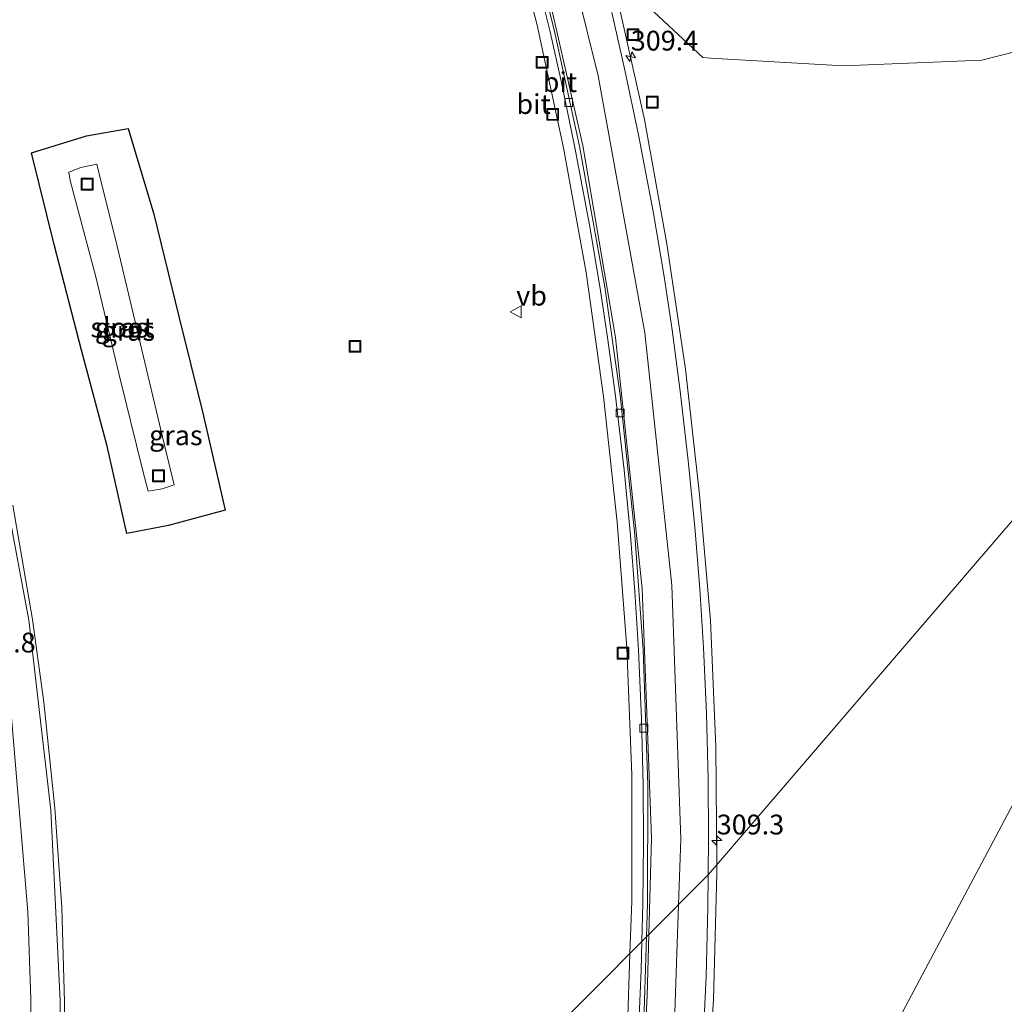
# Model space of a CAD drawing. Units: metres. Extents: x 179999 to 190006, y 550000 to 556250.
# Drawn here: x 182659 to 182784, y 551061 to 551186 of the extents above; entities that cross this region are included whole.
import ezdxf
from ezdxf.enums import TextEntityAlignment as Align

# ---------------------------------------------------------------- set-up
doc = ezdxf.new("R2010")
doc.units = ezdxf.units.M
doc.layers.get('0').update_dxf_attribs({"lineweight": 25})
for name, color, linetype, lineweight in [('B-ME-AL-OVERIG-S-B1', 7, 'Continuous', 18), ('B-ME-AM-KILOMETR-S-B1', 7, 'Continuous', 18), ('B-ME-BV-GELEIDECONSTRUCTIE-GELEIDERAIL-L-B1', 213, 'BV-GELEIDERAIL', 18), ('B-ME-GW-INSTEEKWATERGANG-L-B1', 10, 'Continuous', 25), ('B-ME-GW-TEENLIJN-L-B1', 93, 'Continuous', 18), ('B-ME-IE-GRASLAND-GV-B6', 93, 'Continuous', 18), ('B-ME-IE-HULPGEOMETRIE-L-B1', 53, 'Continuous', 18), ('B-ME-IE-INRICHTINGSELEMENT-S-B1', 253, 'Continuous', 18), ('B-ME-OG-WATER-GV-B6', 153, 'Continuous', 18), ('B-ME-VH-VERH_SOORT-BITUMEN-GV-B6', 8, 'IE-TERREINAFSCHEIDING-NATUURLIJK-HOUTWAL', 18), ('B-ME-VV-KOLK-S-B1', 8, 'Continuous', 18), ('B-ME-VW-MARKERING-STREEP-015-L-B1', 7, 'Continuous', 18), ('B-ME-VW-MEUBILAIR_WEGMEUBILAIR-VERKEERSBORD-S-B1', 8, 'Continuous', 18)]:
    doc.layers.add(name, color=color, linetype=linetype, lineweight=lineweight)
doc.styles.add('NLCS-ISO', font='NLCS-ISO.TTF')
doc.linetypes.add('BV-GELEIDERAIL', pattern='A,10,-3,[108,NLCS.SHX,S=1,R=0,X=0,Y=0],-3', length=16)
doc.linetypes.add('IE-TERREINAFSCHEIDING-NATUURLIJK-HOUTWAL', pattern='A,7,-1.5,[67,NLCS.SHX,S=0.75,R=45,X=0,Y=0],-1.5,7,-1.5,[70,NLCS.SHX,S=0.75,R=0,X=0,Y=0],-1.5', length=20)

# ---------------------------------------------------------------- blocks, each defined once
blk = doc.blocks.new('put')
for p, q in [((0.75, 0.75), (-0.75, 0.75)), ((-0.75, 0.75), (-0.75, -0.75)), ((0.75, -0.75), (0.75, 0.75)), ((-0.75, -0.75), (0.75, -0.75))]:
    blk.add_line(p, q)
blk.add_lwpolyline([(-0.625, 0.625), (0.625, 0.625), (0.625, -0.625), (-0.625, -0.625)], close=True)
blk = doc.blocks.new('verkeersbord')
for p, q in [((0, 0.75), (-0.75, -0.625)), ((0.75, -0.625), (0, 0.75)), ((-0.75, -0.625), (0.75, -0.625))]:
    blk.add_line(p, q)
blk = doc.blocks.new('hecto')
for p, q in [((0, 0.625), (-0.625, 0)), ((0, -0.625), (0, 0.625)), ((-0.625, 0), (0.625, 0)), ((0.625, 0), (0, -0.625))]:
    blk.add_line(p, q)
blk = doc.blocks.new('kolk')
blk.add_lwpolyline([(-0.5, -0.5), (0.5, -0.5), (0.5, 0.5), (-0.5, 0.5)], close=True)

msp = doc.modelspace()

# ---------------------------------------------------------------- linework, layer by layer
at = {"layer": 'B-ME-BV-GELEIDECONSTRUCTIE-GELEIDERAIL-L-B1'}
for points in [[(182747.3692, 551078.7911, 7.6253), (182747.2417, 551093.7192, 7.1327), (182746.5814, 551109.6856, 6.5674), (182745.1983, 551125.5978, 5.9302), (182743.4286, 551141.4235, 5.3515), (182741.067, 551157.2819, 4.8183), (182738.2419, 551172.983, 4.3353), (182734.7472, 551188.6065, 3.8652), (182733.7645, 551192.4922, 3.7457), (182732.0138, 551198.9168, 3.5942), (182729.6029, 551207.9439, 3.3788), (182722.8663, 551229.7041, 3.054), (182720.6254, 551235.8683, 2.8078), (182718.2845, 551242.1325, 2.701), (182716.915, 551245.9038, 2.635), (182713.4335, 551255.2435, 2.4227), (182708.934, 551265.5838, 2.4158), (182702.7353, 551278.9979, 2.2716), (182700.7001, 551283.7437, 2.0102)], [(182736.3907, 551067.5631, 7.5499), (182736.6165, 551074.1798, 7.3419), (182736.6401, 551090.1716, 6.7693), (182736.0139, 551106.211, 6.1858), (182734.7975, 551122.0846, 5.5807), (182733.0552, 551137.9975, 4.9508), (182730.8693, 551153.6392, 4.3984), (182727.9924, 551169.4049, 3.8631), (182724.6526, 551184.8911, 3.433), (182720.6188, 551200.3965, 3.0159), (182719.4888, 551204.1079, 3.0039), (182716.6621, 551214.4273, 2.8992), (182710.2081, 551234.7791, 2.4002), (182708.3342, 551239.7789, 2.2761), (182705.9798, 551245.9418, 2.1277), (182704.3903, 551249.6546, 2.0563), (182699.7756, 551260.6059, 1.9477), (182692.9168, 551275.4419, 1.8094)], [(182742.4498, 551015.1101, 9.3923), (182743.7563, 551024.3178, 9.2017), (182743.9058, 551025.6832, 9.1572), (182744.7402, 551033.8728, 8.8976), (182745.2235, 551037.8148, 8.8041), (182745.9356, 551045.7916, 8.593), (182746.9732, 551061.7673, 8.1215), (182747.3784, 551077.7168, 7.6607), (182747.3692, 551078.7911, 7.6253)], [(182732.0357, 551017.2688, 8.8242), (182732.9578, 551023.8233, 8.6899), (182733.2089, 551025.1643, 8.6891), (182734.2724, 551034.3591, 8.4542), (182734.5829, 551038.2369, 8.3635), (182735.2523, 551046.2843, 8.1602), (182736.0744, 551058.2972, 7.8413), (182736.3907, 551067.5631, 7.5499)]]:
    msp.add_polyline3d(points, dxfattribs=at)
at = {"layer": 'B-ME-GW-INSTEEKWATERGANG-L-B1'}
msp.add_polyline3d([(182660.792, 551168.787, 2.157), (182667.72, 551170.939, 1.986), (182673.01, 551171.866, 2.093), (182676.231, 551161.015, 2.103), (182679.382, 551148.09, 2.097), (182682.436, 551135.859, 2.197), (182685.237, 551123.599, 2.449), (182678.087, 551121.657, 2.193), (182672.815, 551120.684, 2.132), (182670.338, 551131.682, 2.042), (182667.104, 551143.839, 2.09), (182663.678, 551157.017, 2.109), (182660.792, 551168.787, 2.157)], dxfattribs=at)
at = {"layer": 'B-ME-GW-TEENLIJN-L-B1'}
msp.add_polyline3d([(182795.402, 551204.773, 9.413), (182771.357, 551225.666, 5.151), (182753.934, 551237.659, 2.168), (182736.741, 551248.441, 2.363), (182721.708, 551253.811, 2.525), (182718.888, 551253.132, 1.896), (182717.094, 551250.456, 1.888), (182719.23, 551243.47, 1.989), (182724.413, 551228.52, 2.328), (182724.257, 551227.627, 2.318), (182724.207, 551227.338, 2.315), (182724.671, 551225.781, 2.338), (182728.462, 551213.071, 2.522), (182728.954, 551211.422, 2.545), (182729.026, 551211.179, 2.549), (182728.825, 551209.942, 2.57), (182731.994, 551199.924, 3), (182737.581, 551188.349, 4.1), (182745.589, 551180.803, 4.139), (182746.571, 551180.735, 4.144), (182763.367, 551179.758, 5), (182780.87, 551180.503, 6.5), (182805.857, 551186.865, 9.979)], dxfattribs=at)
at = {"layer": 'B-ME-IE-GRASLAND-GV-B6'}
for points in [[(182728.825, 551209.942, 2.57), (182734.294, 551207.792, 4.821), (182735.273, 551207.839, 5.279), (182735.732, 551207.965, 5.482), (182736.39, 551208.268, 5.79), (182745, 551204.849, 9.91), (182744.293, 551202.198, 9.516), (182747.036, 551201.789, 9.398), (182750.038, 551201.582, 9.412), (182757.316, 551200.31, 9.695), (182769.642, 551195.232, 9.607), (182786.773, 551191.734, 9.885), (182805.857, 551186.865, 9.979), (182780.87, 551180.503, 6.5), (182763.367, 551179.758, 5), (182746.571, 551180.735, 4.144), (182745.589, 551180.803, 4.139), (182737.581, 551188.349, 4.1), (182731.994, 551199.924, 3), (182728.825, 551209.942, 2.57)], [(182724.56, 551191.181, 2.59), (182726.278, 551184.222, 2.771), (182727.75, 551177.666, 2.96), (182729.438, 551169.44, 3.196), (182731.271, 551159.689, 3.522), (182732.63, 551151.634, 3.79), (182733.601, 551145.158, 4.021), (182734.56, 551138.015, 4.274), (182735.654, 551128.712, 4.639), (182736.467, 551120.421, 4.964), (182737.025, 551113.347, 5.24), (182737.485, 551105.903, 5.53), (182737.867, 551097.206, 5.839), (182738.071, 551088.857, 6.135), (182738.115, 551081.609, 6.38), (182738.036, 551073.86, 6.642), (182737.909, 551069.092, 6.785), (182658.734, 550989.367, 1.623)], [(182737.581, 551188.349, 4.1), (182745.589, 551180.803, 4.139), (182746.571, 551180.735, 4.144), (182763.367, 551179.758, 5), (182780.87, 551180.503, 6.5), (182805.857, 551186.865, 9.979)], [(182834.85, 551180.694, 9.988), (182746.278, 551077.52, 6.966), (182746.328, 551082.206, 6.819), (182746.286, 551089.63, 6.586), (182746.08, 551097.879, 6.295), (182745.698, 551106.264, 5.999), (182745.218, 551113.682, 5.71), (182744.579, 551121.49, 5.406), (182743.753, 551129.86, 5.088), (182742.74, 551138.649, 4.754), (182741.721, 551146.4, 4.481), (182740.72, 551153.137, 4.243), (182739.329, 551161.342, 3.979), (182737.471, 551171.052, 3.666), (182735.756, 551179.231, 3.424), (182734.102, 551186.495, 3.208)], [(182746.278, 551077.52, 6.966), (182834.85, 551180.694, 9.988), (182761.183, 551042.023, 4.614), (182748.999, 551043.835, 7.759), (182747.546, 551035.329, 7.996), (182746.504, 551025.763, 8.25), (182746.152, 551024.173, 8.493), (182744.971, 551024.346, 8.596), (182744.522, 551024.412, 8.596), (182743.661, 551024.538, 8.561), (182743.473, 551027.87, 8.37), (182743.545, 551030.76, 8.274), (182744.16, 551037.299, 8.098), (182744.536, 551041.493, 7.984), (182745.258, 551050.548, 7.745), (182745.699, 551057.608, 7.558), (182746.008, 551064.711, 7.35), (182746.234, 551073.416, 7.095), (182746.278, 551077.52, 6.966)], [(182761.183, 551042.023, 4.614), (182834.85, 551180.694, 9.988)], [(182660.792, 551168.787, 2.157), (182663.678, 551157.017, 2.109), (182667.104, 551143.839, 2.09), (182670.338, 551131.682, 2.042), (182672.815, 551120.684, 2.132), (182678.087, 551121.657, 2.193), (182685.237, 551123.599, 2.449), (182682.436, 551135.859, 2.197), (182679.382, 551148.09, 2.097), (182676.231, 551161.015, 2.103), (182673.01, 551171.866, 2.093), (182667.72, 551170.939, 1.986), (182660.792, 551168.787, 2.157)], [(182660.792, 551168.787, 2.157), (182667.72, 551170.939, 1.986), (182673.01, 551171.866, 2.093), (182676.231, 551161.015, 2.103), (182679.382, 551148.09, 2.097), (182682.436, 551135.859, 2.197), (182685.237, 551123.599, 2.449), (182678.087, 551121.657, 2.193), (182672.815, 551120.684, 2.132), (182670.338, 551131.682, 2.042), (182667.104, 551143.839, 2.09), (182663.678, 551157.017, 2.109), (182660.792, 551168.787, 2.157)], [(182674.678, 551144.062, 0.533), (182671.607, 551156.964, 0.519), (182669.346, 551166.113, 0.511), (182669.037, 551167.335, 0.534), (182667.019, 551166.899, 0.52), (182665.502, 551166.339, 0.555), (182665.661, 551165.261, 0.544), (182668.916, 551153.11, 0.444), (182671.817, 551140.898, 0.523), (182674.787, 551128.77, 0.528), (182675.524, 551126.032, 0.556), (182677.282, 551126.298, 0.531), (182678.823, 551126.809, 0.559), (182677.759, 551131.126, 0.524), (182674.678, 551144.062, 0.533)], [(182664.856, 551047.634, 1.83), (182664.928, 551061.445, 1.883), (182664.59, 551073.386, 1.918), (182663.73, 551085.937, 1.967), (182662.349, 551099.346, 2.036), (182660.906, 551109.791, 2.063), (182658.417, 551124.235, 2.109)], [(182658.734, 550989.367, 1.623), (182737.909, 551069.092, 6.785), (182737.813, 551065.473, 6.893), (182737.468, 551057.632, 7.128)]]:
    msp.add_polyline3d(points, dxfattribs=at)
at = {"layer": 'B-ME-IE-HULPGEOMETRIE-L-B1'}
for points in [[(182627.408, 550958.319, -0.13), (182628.036, 550958.456, -0.135), (182628.724, 550958.016, -0.713), (182635.852, 550966.327, -0.713), (182638.973, 550969.469, 0.613), (182648.752, 550979.316, 1.09), (182658.734, 550989.367, 1.623), (182737.909, 551069.092, 6.785), (182738.491, 551069.678, 6.843), (182746.278, 551077.52, 6.966), (182834.85, 551180.694, 9.988)], [(182732.197, 550907.0545, -0.1221), (182728.47, 550909.528, -0.096), (182729.664, 550914.016, -1.4), (182730.527, 550917.261, -1.417), (182731.723, 550921.757, 0.422), (182733.016, 550926.617, 0.591), (182739.127, 550949.586, 0.863), (182744.587, 550970.106, 0.913), (182750.662, 550992.938, 0.597), (182752.782, 551002.828, 0.534), (182761.183, 551042.023, 4.614), (182834.85, 551180.694, 9.988)]]:
    msp.add_polyline3d(points, dxfattribs=at)
at = {"layer": 'B-ME-OG-WATER-GV-B6'}
msp.add_polyline3d([(182674.678, 551144.062, 0.533), (182677.759, 551131.126, 0.524), (182678.823, 551126.809, 0.559), (182677.282, 551126.298, 0.531), (182675.524, 551126.032, 0.556), (182674.787, 551128.77, 0.528), (182671.817, 551140.898, 0.523), (182668.916, 551153.11, 0.444), (182665.661, 551165.261, 0.544), (182665.502, 551166.339, 0.555), (182667.019, 551166.899, 0.52), (182669.037, 551167.335, 0.534), (182669.346, 551166.113, 0.511), (182671.607, 551156.964, 0.519), (182674.678, 551144.062, 0.533)], dxfattribs=at)
at = {"layer": 'B-ME-VH-VERH_SOORT-BITUMEN-GV-B6'}
for points in [[(182746.278, 551077.52, 6.966), (182738.491, 551069.678, 6.843), (182738.628, 551073.884, 6.717), (182738.675, 551088.917, 6.22), (182738.077, 551105.977, 5.613), (182737.034, 551120.454, 5.043), (182735.158, 551138.157, 4.353), (182733.241, 551151.833, 3.863), (182730.041, 551169.619, 3.277), (182726.838, 551184.339, 2.849), (182722.9689, 551199.4375, 2.3939)], [(182722.9689, 551199.4375, 2.3939), (182726.838, 551184.339, 2.849), (182730.041, 551169.619, 3.277), (182733.241, 551151.833, 3.863), (182735.158, 551138.157, 4.353), (182737.034, 551120.454, 5.043), (182738.077, 551105.977, 5.613), (182738.675, 551088.917, 6.22), (182738.628, 551073.884, 6.717), (182738.491, 551069.678, 6.843), (182737.909, 551069.092, 6.785), (182738.036, 551073.86, 6.642), (182738.115, 551081.609, 6.38), (182738.071, 551088.857, 6.135), (182737.867, 551097.206, 5.839), (182737.485, 551105.903, 5.53), (182737.025, 551113.347, 5.24), (182736.467, 551120.421, 4.964), (182735.654, 551128.712, 4.639), (182734.56, 551138.015, 4.274), (182733.601, 551145.158, 4.021), (182732.63, 551151.634, 3.79), (182731.271, 551159.689, 3.522), (182729.438, 551169.44, 3.196), (182727.75, 551177.666, 2.96), (182726.278, 551184.222, 2.771), (182724.56, 551191.181, 2.59)], [(182734.102, 551186.495, 3.208), (182735.756, 551179.231, 3.424), (182737.471, 551171.052, 3.666), (182739.329, 551161.342, 3.979), (182740.72, 551153.137, 4.243), (182741.721, 551146.4, 4.481), (182742.74, 551138.649, 4.754), (182743.753, 551129.86, 5.088), (182744.579, 551121.49, 5.406), (182745.218, 551113.682, 5.71), (182745.698, 551106.264, 5.999), (182746.08, 551097.879, 6.295), (182746.286, 551089.63, 6.586), (182746.328, 551082.206, 6.819), (182746.278, 551077.52, 6.966)], [(182658.417, 551124.235, 2.109), (182660.906, 551109.791, 2.063), (182662.349, 551099.346, 2.036), (182663.73, 551085.937, 1.967), (182664.59, 551073.386, 1.918), (182664.928, 551061.445, 1.883), (182664.856, 551047.634, 1.83), (182664.202, 551032.724, 1.76), (182662.808, 551016.601, 1.705), (182661.605, 551007.03, 1.681), (182660.124, 550997.195, 1.656), (182658.734, 550989.367, 1.623)], [(182738.097, 551057.641, 7.205), (182738.491, 551069.678, 6.843), (182746.278, 551077.52, 6.966)], [(182746.278, 551077.52, 6.966), (182746.234, 551073.416, 7.095), (182746.008, 551064.711, 7.35), (182745.699, 551057.608, 7.558)], [(182737.909, 551069.092, 6.785), (182738.491, 551069.678, 6.843), (182738.097, 551057.641, 7.205), (182736.929, 551041.949, 7.62), (182735.733, 551033.089, 7.841), (182734.46, 551028.762, 7.904), (182734.071, 551028.935, 7.847), (182735.512, 551033.339, 7.764), (182736.318, 551041.865, 7.534), (182736.957, 551049.531, 7.336), (182737.468, 551057.632, 7.128), (182737.813, 551065.473, 6.893), (182737.909, 551069.092, 6.785)]]:
    msp.add_polyline3d(points, dxfattribs=at)
at = {"layer": 'B-ME-VW-MARKERING-STREEP-015-L-B1'}
for points in [[(182742.542, 551073.757, 6.945), (182742.828, 551082.047, 6.701), (182741.679, 551114.119, 5.553), (182738.263, 551146.025, 4.342), (182732.376, 551178.5, 3.294), (182726.9579, 551200.4717, 2.6902), (182726.6815, 551201.4675, 2.6684), (182725.8197, 551204.4271, 2.5706), (182724.9581, 551207.3867, 2.4999), (182723.2347, 551213.3059, 2.3894), (182722.0767, 551216.8961, 2.2868), (182720.9187, 551220.4863, 2.2138), (182719.7607, 551224.0765, 2.087), (182718.6027, 551227.6667, 2.0646), (182717.4447, 551231.2569, 2.0131), (182716.1481, 551234.8353, 1.9575), (182714.8513, 551238.4135, 1.87), (182713.5547, 551241.9919, 1.8426), (182712.3037, 551245.2007, 1.775), (182709.8019, 551251.6183, 1.6865), (182706.3507, 551259.8795, 1.5742), (182705.298, 551262.485, 1.595), (182705.263, 551262.558, 1.594), (182696.959, 551279.96, 1.443)], [(182738.788, 551069.977, 6.921), (182739.121, 551082.197, 6.47), (182737.959, 551113.699, 5.338), (182734.582, 551145.419, 4.124), (182730.432, 551169.682, 3.304), (182725.197, 551192.821, 2.664), (182723.551, 551198.654, 2.531), (182723.2929, 551199.5215, 2.4495), (182723.0401, 551200.4321, 2.4479), (182721.3277, 551206.3139, 2.2891), (182720.4715, 551209.2547, 2.1601), (182719.6153, 551212.1955, 2.1588), (182715.0131, 551226.4637, 1.7812), (182713.8627, 551230.0307, 1.779), (182711.2949, 551237.1165, 1.6814), (182710.0111, 551240.6593, 1.6113), (182708.7707, 551243.8413, 1.544), (182706.2897, 551250.2051, 1.4686), (182705.0291, 551253.2421, 1.4118), (182703.7685, 551256.2793, 1.3941), (182702.9101, 551258.2967, 1.3514), (182701.595, 551261.483, 1.38), (182701.525, 551261.63, 1.379), (182694.057, 551277.349, 1.241)], [(182658.051, 550988.679, 1.661), (182659.607, 550997.316, 1.694), (182662.309, 551016.739, 1.746), (182663.674, 551032.661, 1.791), (182664.307, 551047.662, 1.868), (182664.391, 551061.585, 1.921), (182663.217, 551085.677, 2.003), (182660.423, 551109.727, 2.086), (182655.852, 551134.165, 2.175), (182649.498, 551158.61, 2.266), (182645.683, 551170.688, 2.307), (182637.053, 551193.693, 2.392), (182632.182, 551204.914, 2.424), (182625.385, 551219.055, 2.486), (182619.33, 551230.101, 2.502)], [(182616.191, 551228.528, 2.291), (182621.861, 551217.855, 2.246), (182628.905, 551203.24, 2.179), (182633.693, 551192.155, 2.132), (182633.771, 551191.975, 2.131), (182642.157, 551169.591, 2.055), (182645.87, 551157.882, 2.015), (182652.206, 551133.602, 1.93), (182656.706, 551109.388, 1.838), (182658.143, 551098.925, 1.791), (182660.302, 551072.859, 1.717), (182660.681, 551061.832, 1.678), (182660.648, 551048.031, 1.627), (182660.641, 551047.851, 1.626), (182659.994, 551033.193, 1.572), (182658.583, 551017.056, 1.511), (182655.97, 550998.073, 1.448), (182653.073, 550983.666, 1.394)], [(182737.982, 551015.724, 8.474), (182741.031, 551041.521, 7.875), (182741.856, 551053.917, 7.53), (182742.542, 551073.757, 6.945)], [(182734.285, 551016.276, 8.266), (182737.348, 551041.977, 7.644), (182737.96, 551049.653, 7.441), (182738.577, 551062.227, 7.207), (182738.788, 551069.977, 6.921)]]:
    msp.add_polyline3d(points, dxfattribs=at)

# ---------------------------------------------------------------- block references
at = {"layer": 'B-ME-AL-OVERIG-S-B1', "rotation": 90}
msp.add_blockref('put', (182701.66, 551144.317, 2.808), dxfattribs=at)
at = {"layer": 'B-ME-AM-KILOMETR-S-B1'}
for p, rotation in [((182736.503, 551180.92, 3.349), 257), ((182747.367, 551081.849, 6.802), 270)]:
    msp.add_blockref('hecto', p, dxfattribs=dict(at, rotation=rotation))
at = {"layer": 'B-ME-IE-INRICHTINGSELEMENT-S-B1', "rotation": 90}
for p in [(182736.78, 551183.706, 3.351), (182725.309, 551180.215, 2.844), (182739.218, 551175.186, 3.604), (182726.64, 551173.632, 3.014), (182667.822, 551164.826, 0.52), (182676.828, 551127.958, 0.529), (182735.518, 551105.531, 5.459)]:
    msp.add_blockref('put', p, dxfattribs=at)
at = {"layer": 'B-ME-VV-KOLK-S-B1', "rotation": 90}
for p in [(182728.65, 551175.122, 3.089), (182735.146, 551135.891, 4.407), (182738.146, 551096.054, 5.92)]:
    msp.add_blockref('kolk', p, dxfattribs=at)
at = {"layer": 'B-ME-VW-MEUBILAIR_WEGMEUBILAIR-VERKEERSBORD-S-B1', "rotation": 90}
msp.add_blockref('verkeersbord', (182722.0254, 551148.6881, 3.4129), dxfattribs=at)

# ---------------------------------------------------------------- texts
at = {"layer": 'B-ME-AM-KILOMETR-S-B1', "ltscale": 0.2, "style": 'NLCS-ISO'}
for s, p in [('309.4', (182736.503, 551180.92, 3.349)), ('135.8', (182652.783, 551104.848, 1.481)), ('309.3', (182747.367, 551081.849, 6.802))]:
    msp.add_text(s, height=2.5, dxfattribs=at).set_placement(p, align=Align.BOTTOM_LEFT)
at = {"layer": 'B-ME-IE-GRASLAND-GV-B6', "ltscale": 0.2, "style": 'NLCS-ISO'}
for p in [(182672.1625, 551146.6835), (182673.0145, 551146.275), (182673.0145, 551146.275), (182679.017, 551133.0755)]:
    msp.add_text('gras', height=2.5, dxfattribs=at).set_placement(p, align=Align.MIDDLE_CENTER)
at = {"layer": 'B-ME-OG-WATER-GV-B6', "ltscale": 0.2, "style": 'NLCS-ISO'}
msp.add_text('sloot', height=2.5, dxfattribs=at).set_placement((182672.2207, 551146.6963), align=Align.MIDDLE_CENTER)
at = {"layer": 'B-ME-VH-VERH_SOORT-BITUMEN-GV-B6', "ltscale": 0.2, "style": 'NLCS-ISO'}
for p in [(182727.539, 551177.7114), (182724.2232, 551174.9367)]:
    msp.add_text('bit', height=2.5, dxfattribs=at).set_placement(p, align=Align.MIDDLE_CENTER)
at = {"layer": 'B-ME-VW-MEUBILAIR_WEGMEUBILAIR-VERKEERSBORD-S-B1', "ltscale": 0.2, "style": 'NLCS-ISO'}
msp.add_text('vb', height=2.5, dxfattribs=at).set_placement((182722.0254, 551148.6881, 3.4129), align=Align.BOTTOM_LEFT)

doc.saveas('drawing.dxf')
